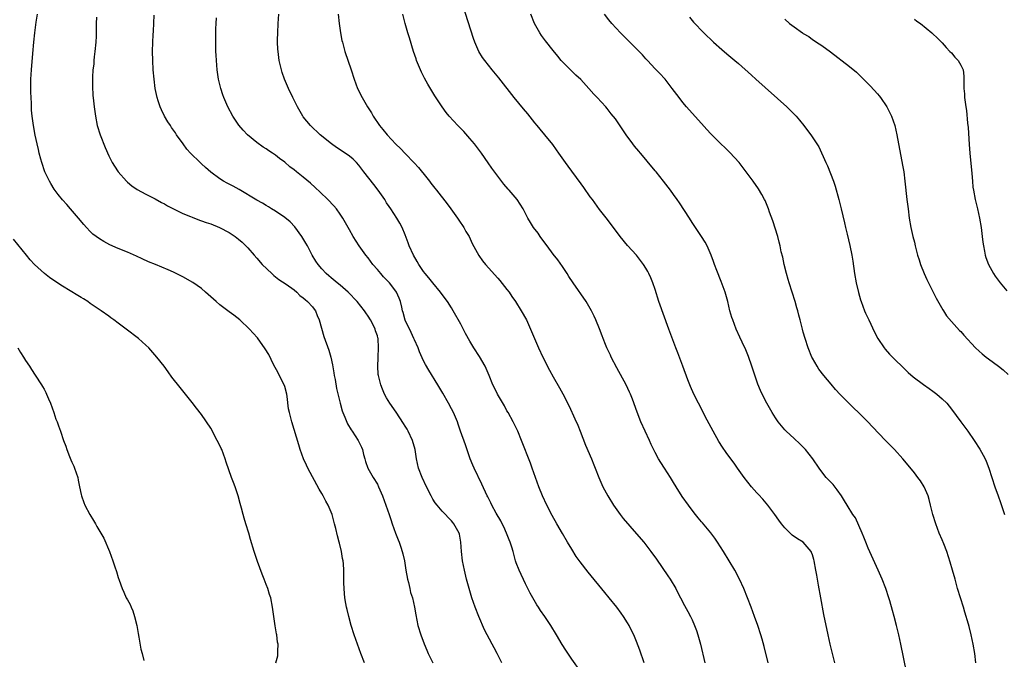
# Model space of a CAD drawing. Units: inches. Extents: x 2625000 to 2628000, y 1479000 to 1482000.
# Drawn here: x 2626982 to 2627194, y 1481706 to 1481844 of the extents above; entities that cross this region are included whole.
import ezdxf

# ---------------------------------------------------------------- set-up
doc = ezdxf.new("R2010")
doc.units = ezdxf.units.IN
doc.header["$MEASUREMENT"] = 0
doc.layers.add('LD26251479_10ft', color=100, linetype='Continuous')

msp = doc.modelspace()

# ---------------------------------------------------------------- linework, layer by layer
at = {"layer": 'LD26251479_10ft'}
for points, elevation in [([(2627157.83, 1481705), (2627156.82, 1481709), (2627156.35, 1481711), (2627155.42, 1481715.42), (2627154.76, 1481719), (2627154.29, 1481721.71), (2627153.93, 1481723.93), (2627153.74, 1481725), (2627153.35, 1481727), (2627153.29, 1481727.29), (2627153, 1481728.26), (2627152.81, 1481728.81), (2627152.71, 1481729), (2627151, 1481730.99), (2627149.72, 1481731.72), (2627148.57, 1481732.57), (2627147, 1481734.11), (2627146.3, 1481735), (2627145.75, 1481735.75), (2627144.87, 1481737), (2627143.38, 1481739), (2627142.29, 1481740.29), (2627141.33, 1481741.33), (2627141, 1481741.67), (2627139.82, 1481743), (2627139, 1481744), (2627138.23, 1481745), (2627136.78, 1481747), (2627136.05, 1481748.05), (2627135.34, 1481749), (2627134.37, 1481750.37), (2627133.56, 1481751.56), (2627132.78, 1481752.78), (2627131.53, 1481755), (2627129.84, 1481758.16), (2627129, 1481759.79), (2627128.34, 1481761), (2627127.36, 1481763), (2627126.65, 1481764.65), (2627126.07, 1481766.07), (2627124.97, 1481769.03), (2627123.88, 1481771.88), (2627123.47, 1481773), (2627121.96, 1481777), (2627119.83, 1481783), (2627119, 1481785.58), (2627118.51, 1481787), (2627118.08, 1481788.08), (2627117.65, 1481789), (2627117.43, 1481789.43), (2627117, 1481790.15), (2627116.48, 1481791), (2627115.85, 1481791.85), (2627114.95, 1481793), (2627113.06, 1481795.06), (2627111.45, 1481797), (2627108.68, 1481800.68), (2627107, 1481802.87), (2627105.47, 1481805), (2627105, 1481805.62), (2627103.6, 1481807.6), (2627103, 1481808.39), (2627101, 1481811.15), (2627100.24, 1481812.24), (2627099.64, 1481813), (2627098.2, 1481815), (2627097.71, 1481815.71), (2627096.87, 1481816.87), (2627095.17, 1481819), (2627094.17, 1481820.17), (2627093.51, 1481821), (2627093, 1481821.58), (2627091.48, 1481823.48), (2627090.57, 1481824.57), (2627088.57, 1481827), (2627085.27, 1481831.27), (2627083.82, 1481833), (2627082.19, 1481835), (2627081.7, 1481835.7), (2627080.9, 1481837), (2627080.06, 1481839), (2627079.77, 1481839.77), (2627077.44, 1481847)], 10990), ([(2627056.23, 1481705), (2627055.42, 1481707), (2627054.69, 1481709), (2627053.99, 1481711), (2627053.37, 1481713), (2627052.85, 1481715), (2627052.51, 1481716.51), (2627052.37, 1481717), (2627052.2, 1481717.8), (2627051.99, 1481719), (2627051.93, 1481719.93), (2627051.8, 1481721), (2627051.77, 1481722.23), (2627051.75, 1481725), (2627051.66, 1481726.34), (2627051.59, 1481727), (2627051.48, 1481727.48), (2627051.24, 1481729), (2627050.79, 1481730.79), (2627050.75, 1481731), (2627050.37, 1481732.37), (2627050.02, 1481733.98), (2627049.77, 1481735), (2627049.59, 1481735.59), (2627049.22, 1481737), (2627048.36, 1481739), (2627047.86, 1481739.86), (2627047.29, 1481741), (2627047, 1481741.54), (2627046.45, 1481742.45), (2627043.98, 1481747), (2627043.66, 1481747.66), (2627043.07, 1481749), (2627042.36, 1481751), (2627042.03, 1481752.03), (2627040.53, 1481757), (2627040.39, 1481757.61), (2627040.02, 1481759), (2627039.83, 1481759.83), (2627039.53, 1481762.47), (2627039.44, 1481763), (2627039, 1481764.61), (2627038.87, 1481765), (2627038.23, 1481766.23), (2627037.57, 1481767.57), (2627036.6, 1481769.4), (2627035.53, 1481771.53), (2627034.8, 1481772.8), (2627033.11, 1481775.11), (2627032.17, 1481776.17), (2627031.37, 1481777), (2627029.27, 1481779), (2627028.02, 1481780.02), (2627027, 1481780.77), (2627025, 1481782.29), (2627024.15, 1481783), (2627021.9, 1481785), (2627021, 1481785.76), (2627019.12, 1481787.12), (2627017, 1481788.32), (2627015, 1481789.29), (2627013.81, 1481789.81), (2627011.05, 1481790.95), (2627009.58, 1481791.58), (2627008.21, 1481792.21), (2627007, 1481792.81), (2627005, 1481793.63), (2627003, 1481794.42), (2627001.22, 1481795.22), (2626999.93, 1481795.93), (2626999, 1481796.49), (2626998.27, 1481797), (2626997.56, 1481797.56), (2626997, 1481798.09), (2626996.14, 1481799), (2626995.61, 1481799.61), (2626994.47, 1481801), (2626992.74, 1481803), (2626991.93, 1481803.93), (2626990.97, 1481804.97), (2626990.07, 1481806.07), (2626989.21, 1481807.21), (2626988.45, 1481808.45), (2626988.15, 1481809), (2626987.19, 1481811), (2626986.49, 1481813), (2626986.31, 1481813.69), (2626985.98, 1481815), (2626985.82, 1481815.82), (2626985.53, 1481817), (2626985.09, 1481818.91), (2626984.69, 1481821), (2626984.43, 1481823), (2626984.31, 1481824.31), (2626984.27, 1481825.73), (2626984.2, 1481827), (2626984.17, 1481828.17), (2626984.16, 1481829), (2626984.18, 1481831), (2626984.27, 1481833), (2626984.55, 1481836.55), (2626984.77, 1481839), (2626985, 1481841), (2626985.3, 1481843.3), (2626985.56, 1481845)], 11060), ([(2626998.36, 1481844.36), (2626998.28, 1481843), (2626998.23, 1481841.77), (2626998.27, 1481841), (2626998.26, 1481840.26), (2626998.19, 1481839), (2626998, 1481837), (2626997.84, 1481835.84), (2626997.78, 1481835), (2626997.75, 1481834.25), (2626997.57, 1481833), (2626997.45, 1481831.45), (2626997.44, 1481829.44), (2626997.54, 1481827.54), (2626997.7, 1481826.3), (2626997.83, 1481825), (2626998.11, 1481823), (2626998.51, 1481821), (2626999.13, 1481819), (2627000.21, 1481816.21), (2627001, 1481814.47), (2627001.74, 1481813), (2627002.22, 1481812.22), (2627003.02, 1481811.02), (2627004.78, 1481809), (2627005, 1481808.78), (2627005.98, 1481807.98), (2627007.15, 1481807.15), (2627009, 1481806.14), (2627011, 1481805.13), (2627012.38, 1481804.38), (2627013, 1481804.06), (2627013.66, 1481803.66), (2627015, 1481802.98), (2627017, 1481802.01), (2627018.67, 1481801.34), (2627019, 1481801.18), (2627020.58, 1481800.58), (2627021, 1481800.44), (2627022.05, 1481800.05), (2627023, 1481799.74), (2627024.9, 1481799), (2627027, 1481797.85), (2627028.32, 1481797), (2627029, 1481796.46), (2627029.77, 1481795.77), (2627031, 1481794.58), (2627032.37, 1481793), (2627033, 1481792.35), (2627034.15, 1481791), (2627036.19, 1481789), (2627036.61, 1481788.61), (2627037, 1481788.34), (2627037.74, 1481787.74), (2627039.28, 1481786.72), (2627041, 1481785.49), (2627041.61, 1481785), (2627042.29, 1481784.29), (2627043, 1481783.81), (2627043.39, 1481783.39), (2627043.93, 1481783), (2627045, 1481781.8), (2627045.34, 1481781.34), (2627045.62, 1481781), (2627046, 1481780), (2627046.41, 1481779), (2627047.46, 1481775.46), (2627048.49, 1481772.49), (2627048.94, 1481771), (2627049.31, 1481769.31), (2627049.59, 1481767.59), (2627049.7, 1481767), (2627049.89, 1481766.11), (2627050.21, 1481764.21), (2627050.95, 1481761), (2627051.41, 1481759.41), (2627051.55, 1481759), (2627051.97, 1481758.03), (2627052.57, 1481756.57), (2627053.31, 1481755.31), (2627053.54, 1481755), (2627054.87, 1481753), (2627055.57, 1481751.57), (2627055.78, 1481751), (2627056.03, 1481749.97), (2627056.29, 1481749), (2627056.45, 1481748.45), (2627056.97, 1481747), (2627058.12, 1481745), (2627059, 1481743.53), (2627059.28, 1481743), (2627060.11, 1481741), (2627060.85, 1481739), (2627061.54, 1481737), (2627061.89, 1481735.89), (2627062.2, 1481735), (2627062.95, 1481732.95), (2627063.53, 1481731.53), (2627063.73, 1481731), (2627064.06, 1481729.94), (2627064.38, 1481729), (2627064.5, 1481728.5), (2627064.83, 1481727), (2627065.15, 1481725), (2627065.52, 1481723), (2627065.72, 1481722.28), (2627066.02, 1481721), (2627066.19, 1481720.19), (2627066.59, 1481719), (2627067.04, 1481717), (2627067.31, 1481715.31), (2627067.77, 1481713), (2627068.37, 1481711), (2627069.1, 1481709.1), (2627069.69, 1481707.69), (2627070, 1481707), (2627070.95, 1481705)], 11050), ([(2627085.92, 1481705), (2627084.86, 1481707), (2627084.2, 1481708.2), (2627083.81, 1481709), (2627082.13, 1481712.13), (2627080.89, 1481715), (2627080.14, 1481717), (2627079.44, 1481719), (2627078.82, 1481721), (2627078.27, 1481723), (2627077.79, 1481725), (2627077.39, 1481727), (2627077.16, 1481729), (2627077.06, 1481731), (2627076.74, 1481732.74), (2627076.68, 1481733), (2627075.53, 1481735), (2627075.27, 1481735.27), (2627075, 1481735.62), (2627074.32, 1481736.32), (2627073.69, 1481737), (2627073, 1481737.7), (2627071.89, 1481739), (2627071.5, 1481739.5), (2627071, 1481740.28), (2627070.59, 1481741), (2627069.63, 1481743), (2627068.71, 1481745), (2627067.92, 1481747), (2627067.49, 1481749), (2627067.19, 1481751), (2627066.58, 1481753), (2627065.62, 1481755), (2627065.41, 1481755.41), (2627065, 1481756.09), (2627064.68, 1481756.68), (2627063.07, 1481759.07), (2627061.72, 1481761), (2627061, 1481762.21), (2627060.57, 1481763), (2627060.09, 1481764.09), (2627059.73, 1481765), (2627059.23, 1481767), (2627059.2, 1481767.2), (2627059.09, 1481769), (2627059.16, 1481770.84), (2627059.16, 1481771), (2627059.27, 1481773), (2627059.17, 1481775), (2627059.12, 1481775.12), (2627059, 1481775.6), (2627058.63, 1481776.63), (2627058.53, 1481777), (2627058.08, 1481777.92), (2627057.5, 1481779), (2627057, 1481779.83), (2627056.51, 1481780.51), (2627056.21, 1481781), (2627054.64, 1481783), (2627052.69, 1481785), (2627051, 1481786.49), (2627050.35, 1481787), (2627049, 1481788.13), (2627048.54, 1481788.54), (2627047.97, 1481789), (2627047, 1481790.02), (2627046.2, 1481791), (2627045.72, 1481791.72), (2627044.95, 1481793), (2627043.89, 1481795), (2627043.57, 1481795.57), (2627042.69, 1481797), (2627041.14, 1481799.14), (2627040.16, 1481800.16), (2627039, 1481801.11), (2627037, 1481802.46), (2627036.14, 1481803), (2627035.46, 1481803.46), (2627035, 1481803.7), (2627034.22, 1481804.22), (2627033, 1481804.87), (2627029.17, 1481807.17), (2627027.89, 1481807.89), (2627026.56, 1481808.56), (2627025.79, 1481809), (2627025, 1481809.48), (2627023, 1481810.93), (2627021.89, 1481811.89), (2627021, 1481812.74), (2627020.7, 1481813), (2627018.65, 1481815), (2627017.87, 1481815.87), (2627017.05, 1481817), (2627015.64, 1481819), (2627015.38, 1481819.38), (2627015, 1481819.99), (2627014.57, 1481820.57), (2627014.3, 1481821), (2627013.77, 1481821.77), (2627013.04, 1481823.04), (2627012.34, 1481824.34), (2627012.08, 1481825), (2627011.67, 1481826.33), (2627011.44, 1481827), (2627011.03, 1481829), (2627010.77, 1481831), (2627010.59, 1481833), (2627010.49, 1481835), (2627010.46, 1481837), (2627010.51, 1481839), (2627010.58, 1481840.58), (2627010.63, 1481841.37), (2627010.78, 1481844.78)], 11040), ([(2627102.98, 1481703), (2627101, 1481705.76), (2627099.7, 1481707.7), (2627098.93, 1481708.93), (2627097.71, 1481711), (2627096.48, 1481713), (2627095.16, 1481715), (2627094.27, 1481716.27), (2627093.82, 1481717), (2627093.48, 1481717.48), (2627092.01, 1481720.01), (2627091.54, 1481721), (2627091, 1481722.04), (2627089.6, 1481725), (2627089, 1481726.56), (2627088.85, 1481727), (2627088.45, 1481728.45), (2627088.33, 1481729), (2627088.07, 1481729.93), (2627087.72, 1481731), (2627087.5, 1481731.5), (2627086.9, 1481733), (2627086.3, 1481734.3), (2627085.95, 1481735), (2627085.65, 1481735.65), (2627084.68, 1481737.32), (2627083.76, 1481739), (2627083.53, 1481739.53), (2627082.84, 1481740.84), (2627082.74, 1481741), (2627081.55, 1481743.55), (2627079.9, 1481747), (2627079.63, 1481747.63), (2627079.06, 1481749), (2627078.52, 1481750.52), (2627078.02, 1481752.02), (2627076.97, 1481755), (2627076.48, 1481756.48), (2627076.29, 1481757), (2627075.44, 1481759), (2627075, 1481759.81), (2627074.39, 1481761), (2627073.17, 1481763.17), (2627072.09, 1481765), (2627070.14, 1481768.14), (2627069.4, 1481769.4), (2627069, 1481770.2), (2627068.1, 1481772.1), (2627067.8, 1481773), (2627067, 1481774.72), (2627066.89, 1481775), (2627066.27, 1481776.27), (2627065, 1481778.96), (2627064.58, 1481780.58), (2627064.45, 1481781), (2627064.27, 1481781.73), (2627064, 1481783), (2627063.73, 1481783.73), (2627063.15, 1481785), (2627063, 1481785.22), (2627061.59, 1481787), (2627061.32, 1481787.32), (2627061, 1481787.68), (2627060.33, 1481788.33), (2627059.73, 1481789), (2627059, 1481789.89), (2627058.05, 1481791), (2627057, 1481792.39), (2627056.52, 1481793), (2627055.05, 1481795), (2627053.78, 1481797), (2627053, 1481798.43), (2627051.56, 1481801), (2627051, 1481801.84), (2627050.16, 1481803), (2627049.62, 1481803.62), (2627048.31, 1481805), (2627046.63, 1481806.63), (2627045.6, 1481807.6), (2627044.53, 1481808.53), (2627043, 1481809.81), (2627041.5, 1481811), (2627041, 1481811.42), (2627040.1, 1481812.1), (2627039, 1481813.04), (2627037.87, 1481813.87), (2627037, 1481814.58), (2627036.38, 1481815), (2627035.54, 1481815.54), (2627035, 1481815.92), (2627034.34, 1481816.34), (2627033, 1481817.3), (2627030.95, 1481819), (2627029.99, 1481819.99), (2627029.09, 1481821.09), (2627027.8, 1481823), (2627026.68, 1481825), (2627025.81, 1481827), (2627025.62, 1481827.62), (2627025.16, 1481829), (2627024.69, 1481831), (2627024.39, 1481833), (2627024.22, 1481835), (2627024.18, 1481836.18), (2627024.13, 1481837), (2627024.08, 1481840.08), (2627024.09, 1481841), (2627024.14, 1481841.86), (2627024.16, 1481843), (2627024.23, 1481844.23)], 11030), ([(2627116.61, 1481705), (2627115.72, 1481707.72), (2627115, 1481709.54), (2627114.37, 1481711), (2627113.92, 1481711.92), (2627113.36, 1481713), (2627113, 1481713.64), (2627112.16, 1481715), (2627111.69, 1481715.69), (2627110.71, 1481717), (2627109.07, 1481719), (2627108.12, 1481720.12), (2627104.53, 1481724.53), (2627102.79, 1481726.79), (2627101.96, 1481727.96), (2627101, 1481729.48), (2627100.08, 1481731), (2627099, 1481732.86), (2627097.8, 1481735), (2627096.78, 1481736.78), (2627095.6, 1481739), (2627094.68, 1481741), (2627093.9, 1481743), (2627092.47, 1481747), (2627092.07, 1481748.07), (2627090.17, 1481753), (2627089.31, 1481755), (2627088.33, 1481757), (2627087.23, 1481759), (2627087, 1481759.39), (2627086.43, 1481760.43), (2627084.93, 1481763), (2627084.32, 1481764.32), (2627083.95, 1481765), (2627083.14, 1481767), (2627082.5, 1481768.5), (2627082.26, 1481769), (2627081.08, 1481771.08), (2627079.86, 1481773), (2627079, 1481774.42), (2627078.07, 1481776.07), (2627077, 1481778.06), (2627075.36, 1481781), (2627075, 1481781.59), (2627074.12, 1481783), (2627073, 1481784.49), (2627072.64, 1481785), (2627071, 1481786.99), (2627070.12, 1481788.12), (2627069.36, 1481789), (2627069, 1481789.49), (2627067.96, 1481791), (2627067.62, 1481791.62), (2627066.81, 1481793), (2627065.9, 1481795), (2627065.67, 1481795.67), (2627065, 1481797.41), (2627064.34, 1481799), (2627063.87, 1481799.87), (2627063.2, 1481801), (2627061.89, 1481803), (2627061.52, 1481803.52), (2627061, 1481804.31), (2627060.58, 1481805), (2627059.2, 1481807), (2627058.22, 1481808.22), (2627056.11, 1481811), (2627055, 1481812.43), (2627054.51, 1481813), (2627053.74, 1481813.74), (2627053, 1481814.37), (2627051, 1481815.72), (2627050.21, 1481816.21), (2627049.09, 1481817), (2627046.66, 1481819), (2627044.54, 1481821), (2627043, 1481822.87), (2627042.9, 1481823), (2627041.72, 1481825), (2627040.72, 1481827), (2627039.78, 1481829), (2627038.96, 1481830.96), (2627038.45, 1481832.45), (2627038.29, 1481833), (2627037.82, 1481835), (2627037.54, 1481837), (2627037.5, 1481837.5), (2627037.45, 1481839), (2627037.45, 1481839.45), (2627037.49, 1481841), (2627037.58, 1481843), (2627037.7, 1481845)], 11020), ([(2627050.53, 1481845), (2627050.75, 1481843), (2627051.03, 1481841), (2627051.36, 1481839.36), (2627051.44, 1481839), (2627052.01, 1481837), (2627053.35, 1481833), (2627053.98, 1481831), (2627054.71, 1481829), (2627055.69, 1481827), (2627056.88, 1481825), (2627057.71, 1481823.71), (2627058.12, 1481823), (2627059.45, 1481821), (2627060.16, 1481820.16), (2627061.09, 1481819), (2627063, 1481816.97), (2627063.99, 1481815.99), (2627065, 1481814.92), (2627066.95, 1481812.95), (2627067.91, 1481811.91), (2627069.7, 1481809.7), (2627070.23, 1481809), (2627070.57, 1481808.57), (2627071.45, 1481807.45), (2627071.77, 1481807), (2627074.08, 1481804.08), (2627074.89, 1481803), (2627076.33, 1481801), (2627076.58, 1481800.58), (2627077.66, 1481799), (2627078.13, 1481798.13), (2627078.81, 1481797), (2627079.51, 1481795.51), (2627080.91, 1481792.91), (2627081.74, 1481791.74), (2627082.33, 1481791), (2627085, 1481788.05), (2627085.49, 1481787.49), (2627087, 1481785.59), (2627087.44, 1481785), (2627088.06, 1481784.06), (2627088.84, 1481783), (2627090.09, 1481781), (2627091.19, 1481779), (2627092.1, 1481777), (2627092.93, 1481775), (2627093.8, 1481773), (2627094.77, 1481771), (2627096.19, 1481768.19), (2627097, 1481766.74), (2627098.38, 1481764.38), (2627099.07, 1481763.07), (2627100.4, 1481760.4), (2627101.68, 1481757.68), (2627102.29, 1481756.29), (2627102.82, 1481755), (2627103.99, 1481751.99), (2627105.26, 1481749), (2627105.75, 1481747.75), (2627106.07, 1481747), (2627106.85, 1481745), (2627107.48, 1481743.48), (2627107.71, 1481743), (2627108.76, 1481741), (2627110, 1481739), (2627111.42, 1481737), (2627112.11, 1481736.11), (2627115, 1481732.85), (2627116.53, 1481731), (2627118.09, 1481729), (2627119.32, 1481727.32), (2627121.73, 1481723.73), (2627122.23, 1481723), (2627123.47, 1481721), (2627123.97, 1481719.97), (2627124.51, 1481719), (2627125.35, 1481717.35), (2627126.08, 1481716.08), (2627126.65, 1481715), (2627127, 1481714.26), (2627127.54, 1481713), (2627127.92, 1481711.92), (2627128.22, 1481711), (2627128.78, 1481709), (2627129.72, 1481705)], 11010), ([(2627143.4, 1481705), (2627142.53, 1481708.53), (2627142.11, 1481710.11), (2627141.85, 1481711), (2627141.21, 1481713), (2627140.5, 1481715), (2627139.74, 1481717), (2627138.95, 1481719), (2627138.13, 1481721), (2627137.25, 1481723), (2627136.21, 1481725), (2627135.01, 1481727), (2627133.77, 1481729), (2627132.49, 1481731), (2627131.9, 1481731.9), (2627131, 1481733.05), (2627129.21, 1481735.21), (2627129, 1481735.44), (2627128.31, 1481736.31), (2627127.73, 1481737), (2627127, 1481737.91), (2627126.19, 1481739), (2627124.87, 1481740.87), (2627123.52, 1481743), (2627123, 1481743.88), (2627122.3, 1481745), (2627121, 1481747.03), (2627120.2, 1481748.2), (2627119.75, 1481749), (2627119, 1481750.4), (2627118.14, 1481752.14), (2627117.78, 1481753), (2627116.84, 1481755), (2627115.94, 1481757), (2627115.1, 1481759.1), (2627114.09, 1481761.91), (2627113.66, 1481763), (2627113.44, 1481763.44), (2627112.73, 1481765), (2627110.7, 1481768.7), (2627109.53, 1481771), (2627109.37, 1481771.37), (2627108.59, 1481773), (2627108.29, 1481773.71), (2627107.78, 1481775), (2627107.59, 1481775.59), (2627107, 1481777.09), (2627106.2, 1481779), (2627105.81, 1481779.81), (2627105.25, 1481781), (2627104.09, 1481783), (2627101.27, 1481787), (2627100.39, 1481788.39), (2627099.97, 1481789), (2627099, 1481790.51), (2627097.99, 1481791.99), (2627097, 1481793.24), (2627095.68, 1481795), (2627095.4, 1481795.4), (2627095, 1481795.89), (2627094.55, 1481796.55), (2627094.18, 1481797), (2627093.71, 1481797.71), (2627092.73, 1481799), (2627092.08, 1481800.08), (2627091.51, 1481801), (2627091, 1481802.02), (2627090.47, 1481803), (2627089.17, 1481805), (2627087.46, 1481807), (2627087.23, 1481807.23), (2627086.32, 1481808.32), (2627085, 1481810.06), (2627083.76, 1481811.76), (2627082.95, 1481812.95), (2627081.52, 1481815), (2627080.44, 1481816.44), (2627079.98, 1481817), (2627079, 1481818.19), (2627077.68, 1481819.68), (2627076.7, 1481820.7), (2627076.4, 1481821), (2627074.52, 1481823), (2627073.83, 1481823.83), (2627072.99, 1481824.99), (2627071.42, 1481827.42), (2627069.91, 1481829.91), (2627069.19, 1481831.19), (2627068.51, 1481832.51), (2627068.29, 1481833), (2627067.49, 1481835), (2627067.36, 1481835.36), (2627066.83, 1481837), (2627065.92, 1481839.92), (2627065.59, 1481841), (2627065.01, 1481843.01), (2627064.48, 1481845)], 11000), ([(2627173.31, 1481703), (2627172.1, 1481709), (2627171.66, 1481711), (2627171.17, 1481713), (2627170.62, 1481715), (2627170.25, 1481716.25), (2627169.67, 1481718.33), (2627169.47, 1481719), (2627168.85, 1481721), (2627168.07, 1481723), (2627167.2, 1481725), (2627165, 1481729.72), (2627164.5, 1481731), (2627164.11, 1481732.11), (2627163.72, 1481733), (2627162.25, 1481736.25), (2627161.72, 1481737), (2627160.47, 1481739), (2627159.94, 1481739.94), (2627159.26, 1481741), (2627158.35, 1481742.35), (2627157.44, 1481743.44), (2627156.46, 1481744.46), (2627155.98, 1481745), (2627155, 1481746.19), (2627154.42, 1481747), (2627153.07, 1481749), (2627151.47, 1481751), (2627151, 1481751.5), (2627150.25, 1481752.25), (2627149, 1481753.4), (2627147.31, 1481755), (2627147, 1481755.31), (2627145.59, 1481757), (2627145, 1481757.85), (2627144.27, 1481759), (2627143.14, 1481761), (2627142.09, 1481763), (2627141.74, 1481763.74), (2627141.16, 1481765.16), (2627140.15, 1481768.15), (2627139.9, 1481769), (2627139.14, 1481771.14), (2627138.57, 1481772.57), (2627137.82, 1481774.18), (2627137.32, 1481775.32), (2627136.52, 1481777), (2627135.75, 1481779), (2627135.56, 1481779.56), (2627135.17, 1481781), (2627134.69, 1481783), (2627134.13, 1481785), (2627133.3, 1481787.3), (2627132.32, 1481789.68), (2627131.82, 1481791), (2627131.64, 1481791.64), (2627131.1, 1481793), (2627130.24, 1481795), (2627129.79, 1481795.79), (2627129.03, 1481797), (2627127, 1481800.02), (2627126.39, 1481801), (2627124.28, 1481804.28), (2627123.76, 1481805), (2627123, 1481806.1), (2627122.3, 1481807), (2627120.78, 1481809), (2627119.2, 1481811), (2627119, 1481811.22), (2627117.29, 1481813.29), (2627117, 1481813.62), (2627115.83, 1481815), (2627115.47, 1481815.47), (2627114.56, 1481816.56), (2627114.22, 1481817), (2627112.78, 1481819), (2627111, 1481821.59), (2627110.41, 1481822.41), (2627109.54, 1481823.54), (2627108.66, 1481824.66), (2627108.35, 1481825), (2627106.48, 1481827), (2627105.75, 1481827.75), (2627104.67, 1481829), (2627102.94, 1481830.94), (2627101.88, 1481831.88), (2627100.84, 1481832.84), (2627099, 1481834.71), (2627098.74, 1481835), (2627097.95, 1481835.95), (2627097, 1481837.19), (2627095.29, 1481839.29), (2627094.44, 1481840.44), (2627094.08, 1481841), (2627092.95, 1481843), (2627092.17, 1481845)], 10980), ([(2627188.31, 1481705), (2627188.03, 1481707), (2627187.69, 1481709), (2627187.28, 1481711), (2627186.82, 1481712.82), (2627186.68, 1481713.32), (2627185.9, 1481715.9), (2627185.59, 1481717), (2627184.34, 1481721), (2627183.78, 1481723), (2627183.25, 1481725), (2627182.74, 1481726.74), (2627181.98, 1481729), (2627181.35, 1481730.65), (2627181, 1481731.54), (2627180.38, 1481733), (2627179.6, 1481735), (2627178.97, 1481737), (2627178.51, 1481739), (2627178.21, 1481740.21), (2627177.98, 1481741), (2627177.12, 1481743), (2627176.29, 1481744.29), (2627175.78, 1481745), (2627175, 1481746.01), (2627173.65, 1481747.65), (2627172.5, 1481749), (2627170.69, 1481751), (2627168.77, 1481753), (2627165.92, 1481755.92), (2627164.92, 1481757), (2627162.96, 1481759), (2627161.94, 1481759.94), (2627160.93, 1481760.93), (2627159, 1481762.9), (2627157.98, 1481763.98), (2627157, 1481765.16), (2627155.44, 1481767), (2627154.38, 1481768.38), (2627153.97, 1481769), (2627153, 1481770.76), (2627152.88, 1481771), (2627152.09, 1481773), (2627151.4, 1481775), (2627151, 1481776.37), (2627150.82, 1481777), (2627150.33, 1481779), (2627150.06, 1481780.06), (2627149.84, 1481781), (2627149.64, 1481781.64), (2627149.26, 1481783), (2627147.97, 1481787), (2627147.77, 1481787.77), (2627147.39, 1481789), (2627146.87, 1481791), (2627146.55, 1481792.55), (2627146.26, 1481793.74), (2627146.01, 1481795), (2627145.81, 1481795.81), (2627145.49, 1481797), (2627144.42, 1481800.42), (2627143.74, 1481802.26), (2627143.49, 1481803), (2627142.76, 1481804.76), (2627142.64, 1481805), (2627142.07, 1481806.07), (2627141.34, 1481807.34), (2627140.18, 1481809), (2627138.68, 1481811), (2627137.12, 1481813), (2627135.16, 1481815.16), (2627134.15, 1481816.15), (2627133.22, 1481817), (2627131, 1481819.2), (2627130.15, 1481820.15), (2627129, 1481821.4), (2627127, 1481823.62), (2627125.8, 1481825), (2627125, 1481825.95), (2627124.17, 1481827), (2627123.66, 1481827.66), (2627122.69, 1481829), (2627121.14, 1481831), (2627121, 1481831.16), (2627120.12, 1481832.12), (2627119, 1481833.23), (2627117.36, 1481835), (2627117, 1481835.37), (2627116.24, 1481836.24), (2627115.52, 1481837), (2627111.49, 1481841), (2627109.68, 1481843), (2627109, 1481843.81), (2627108.04, 1481845)], 10970), ([(2627126.4, 1481844.4), (2627127.31, 1481843.31), (2627129.54, 1481841), (2627131.62, 1481839), (2627133.4, 1481837.4), (2627134.47, 1481836.47), (2627136.25, 1481835), (2627137, 1481834.36), (2627139.84, 1481831.84), (2627140.74, 1481831), (2627147.44, 1481825), (2627148.24, 1481824.24), (2627149.25, 1481823.25), (2627149.48, 1481823), (2627150.17, 1481822.17), (2627151.13, 1481821), (2627151.91, 1481819.91), (2627152.61, 1481819), (2627153.95, 1481817), (2627154.36, 1481816.36), (2627155.88, 1481813), (2627156.25, 1481812.25), (2627157.51, 1481809), (2627157.88, 1481807.88), (2627158.66, 1481805), (2627158.72, 1481804.72), (2627159.18, 1481803), (2627159.94, 1481799.94), (2627160.13, 1481799), (2627160.49, 1481797.51), (2627161.09, 1481795.09), (2627161.51, 1481793), (2627161.71, 1481791.72), (2627162.1, 1481789), (2627162.44, 1481787), (2627162.92, 1481784.92), (2627163.37, 1481783.37), (2627163.49, 1481783), (2627164.23, 1481781), (2627164.46, 1481780.46), (2627165.16, 1481779), (2627166.4, 1481776.4), (2627167.12, 1481775), (2627168.47, 1481773), (2627168.71, 1481772.71), (2627169.65, 1481771.65), (2627170.25, 1481771), (2627170.63, 1481770.63), (2627172.65, 1481768.65), (2627173.68, 1481767.68), (2627174.75, 1481766.75), (2627177, 1481765.04), (2627178.18, 1481764.18), (2627179, 1481763.62), (2627179.83, 1481763), (2627181, 1481761.98), (2627181.98, 1481761), (2627183, 1481759.76), (2627185.07, 1481757), (2627186.54, 1481755), (2627187.93, 1481753), (2627189.13, 1481751.13), (2627189.83, 1481749.83), (2627190.26, 1481749), (2627190.49, 1481748.49), (2627191.09, 1481747), (2627192.39, 1481743), (2627193.07, 1481741), (2627193.59, 1481739.59), (2627194.48, 1481737)], 10960), ([(2627147, 1481843.95), (2627148.05, 1481843), (2627149, 1481842.3), (2627150.82, 1481841), (2627151, 1481840.87), (2627152.17, 1481840.17), (2627153, 1481839.55), (2627153.35, 1481839.35), (2627153.88, 1481839), (2627155, 1481838.24), (2627156.9, 1481836.9), (2627161, 1481833.72), (2627162.48, 1481832.48), (2627163.5, 1481831.5), (2627163.99, 1481831), (2627165, 1481830.02), (2627165.5, 1481829.5), (2627167, 1481827.84), (2627167.38, 1481827.38), (2627167.67, 1481827), (2627169.07, 1481825), (2627170.08, 1481823), (2627170.75, 1481821), (2627171.2, 1481819), (2627172.46, 1481812.46), (2627172.69, 1481811), (2627172.95, 1481808.95), (2627173.39, 1481805), (2627173.64, 1481803), (2627173.91, 1481801), (2627174.25, 1481799), (2627174.7, 1481797), (2627175, 1481795.81), (2627175.19, 1481795), (2627175.71, 1481793), (2627176, 1481792.01), (2627176.34, 1481791), (2627177.14, 1481789), (2627177.71, 1481787.71), (2627179.09, 1481785), (2627179.7, 1481783.7), (2627181.16, 1481781.16), (2627181.28, 1481781), (2627181.92, 1481779.92), (2627183, 1481778.69), (2627184.74, 1481776.74), (2627185, 1481776.48), (2627185.69, 1481775.69), (2627188.22, 1481773), (2627189, 1481772.26), (2627189.67, 1481771.67), (2627190.48, 1481771), (2627191, 1481770.59), (2627193.17, 1481769), (2627194.2, 1481768.2), (2627195.26, 1481767.26)], 10950), ([(2627175, 1481843.92), (2627175.53, 1481843.53), (2627176.3, 1481843), (2627178.79, 1481841), (2627179, 1481840.81), (2627179.89, 1481839.89), (2627181, 1481838.82), (2627181.84, 1481837.84), (2627182.69, 1481837), (2627183, 1481836.66), (2627183.73, 1481835.73), (2627184.45, 1481835), (2627185, 1481834.05), (2627185.51, 1481833), (2627185.65, 1481831.65), (2627185.71, 1481831), (2627185.67, 1481830.33), (2627185.69, 1481829), (2627185.84, 1481827.84), (2627185.86, 1481827), (2627185.96, 1481826.04), (2627186.14, 1481825), (2627186.24, 1481824.24), (2627186.48, 1481821.52), (2627186.59, 1481820.59), (2627186.87, 1481816.87), (2627187, 1481814.99), (2627187.41, 1481810.59), (2627187.53, 1481809), (2627187.66, 1481807.66), (2627187.76, 1481807), (2627188.13, 1481805), (2627188.61, 1481803), (2627189.06, 1481801), (2627189.41, 1481799), (2627189.67, 1481797), (2627189.8, 1481795.8), (2627189.91, 1481795), (2627190.15, 1481793.85), (2627190.3, 1481793), (2627190.46, 1481792.46), (2627190.99, 1481791), (2627192.07, 1481789), (2627192.45, 1481788.45), (2627193.51, 1481787), (2627195, 1481785.26)], 10940), ([(2627037.1, 1481705), (2627037.52, 1481706.48), (2627037.53, 1481707), (2627037.47, 1481707.47), (2627037.55, 1481709), (2627037.45, 1481709.45), (2627037.3, 1481711), (2627037.24, 1481711.24), (2627036.95, 1481712.95), (2627036.63, 1481715), (2627036.36, 1481717), (2627035.96, 1481719), (2627035.71, 1481719.71), (2627035.31, 1481721), (2627035, 1481721.85), (2627034.55, 1481723), (2627034.13, 1481724.13), (2627033.14, 1481726.86), (2627032.41, 1481729), (2627031.6, 1481731.6), (2627031.21, 1481733), (2627030.61, 1481735), (2627030.21, 1481736.21), (2627029.98, 1481737), (2627029.63, 1481738.37), (2627029.34, 1481739.34), (2627028.93, 1481741), (2627028.28, 1481743), (2627027.9, 1481743.9), (2627027.52, 1481745), (2627026.31, 1481748.31), (2627026.1, 1481749), (2627025.38, 1481751), (2627025.27, 1481751.27), (2627025, 1481751.88), (2627024.43, 1481753), (2627023, 1481755.62), (2627021, 1481758.61), (2627019.95, 1481759.95), (2627019, 1481761.19), (2627016.39, 1481764.39), (2627014.64, 1481766.64), (2627013.78, 1481767.78), (2627012.92, 1481769), (2627011.39, 1481771), (2627009.61, 1481773), (2627009, 1481773.57), (2627007.37, 1481775), (2627004.77, 1481777), (2627003, 1481778.31), (2627002.09, 1481779), (2627001.45, 1481779.45), (2627001, 1481779.8), (2626999.37, 1481781), (2626997, 1481782.59), (2626996.43, 1481783), (2626995.55, 1481783.55), (2626995, 1481783.87), (2626994.31, 1481784.31), (2626991, 1481786.27), (2626989.36, 1481787.36), (2626988.19, 1481788.19), (2626987.12, 1481789), (2626984.93, 1481791), (2626984, 1481792), (2626983.18, 1481793), (2626980.42, 1481796.42)], 11070), ([(2626981.33, 1481773), (2626981.95, 1481771.95), (2626982.58, 1481771), (2626983, 1481770.26), (2626983.83, 1481769), (2626984.27, 1481768.27), (2626985.11, 1481767.11), (2626986.48, 1481765), (2626986.66, 1481764.66), (2626987, 1481764.09), (2626987.36, 1481763.36), (2626987.55, 1481763), (2626988, 1481762), (2626988.4, 1481761), (2626989.13, 1481759), (2626989.58, 1481757.58), (2626989.82, 1481757), (2626990.11, 1481756.11), (2626990.56, 1481755), (2626991.24, 1481753), (2626991.73, 1481751.74), (2626991.92, 1481751), (2626992.48, 1481749.51), (2626992.81, 1481748.81), (2626993, 1481748.32), (2626993.42, 1481747.42), (2626993.6, 1481747), (2626994.29, 1481745), (2626994.38, 1481744.38), (2626994.69, 1481743), (2626995, 1481741.31), (2626995.07, 1481741), (2626995.58, 1481739.58), (2626995.83, 1481739), (2626996.89, 1481737), (2626997.71, 1481735.71), (2626998.1, 1481735), (2626998.44, 1481734.44), (2626999.25, 1481733), (2626999.89, 1481731.89), (2627001.12, 1481729), (2627001.86, 1481727), (2627002.29, 1481725.71), (2627002.66, 1481724.66), (2627003, 1481723.4), (2627003.2, 1481722.8), (2627003.86, 1481721), (2627004.25, 1481720.25), (2627004.77, 1481719), (2627005, 1481718.55), (2627005.59, 1481717.59), (2627005.82, 1481717), (2627006.2, 1481716.2), (2627006.56, 1481715), (2627007.03, 1481713), (2627007.32, 1481711.32), (2627007.51, 1481710.49), (2627007.94, 1481707.94), (2627008.18, 1481707), (2627008.54, 1481705.46)], 11080)]:
    msp.add_lwpolyline(points, dxfattribs=dict(at, elevation=elevation))

doc.saveas('drawing.dxf')
